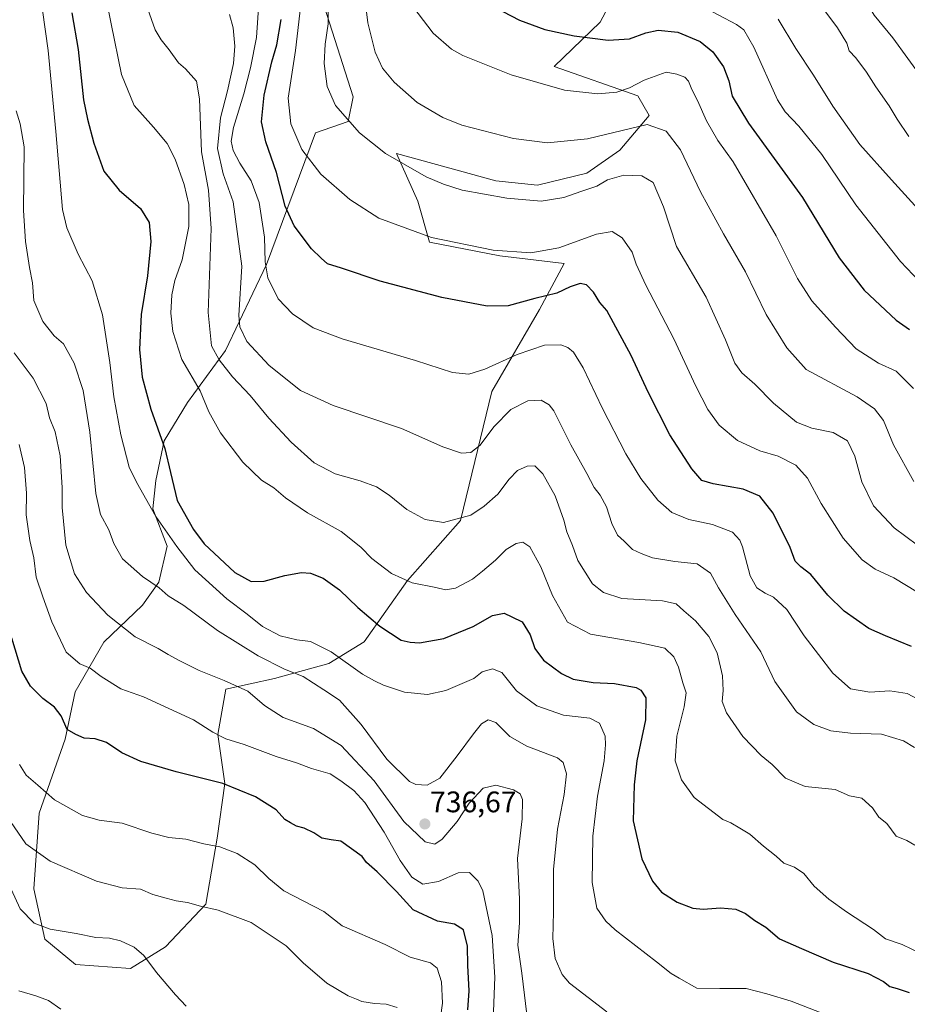
# Model space of a CAD drawing. Units: metres. Extents: x 631546 to 635008, y 4718113 to 4720492.
# Drawn here: x 633362 to 633662, y 4719990 to 4720322 of the extents above; entities that cross this region are included whole.
import ezdxf
from ezdxf.enums import TextEntityAlignment as Align

# ---------------------------------------------------------------- set-up
doc = ezdxf.new("R2010")
doc.units = ezdxf.units.M
doc.header["$MEASUREMENT"] = 0
for name, color, linetype, lineweight in [('Carátula', 7, 'Continuous', 5), ('Curva de nivel maestra', 36, 'Continuous', 30), ('Curva de nivel normal', 36, 'Continuous', 0), ('Pastizal CxS', 92, 'Continuous', 0), ('Punto de cota en terreno', 7, 'Continuous', 0), ('Rótulo de punto de cota en terreno', 19, 'Continuous', 0)]:
    doc.layers.add(name, color=color, linetype=linetype, lineweight=lineweight)
doc.styles.add('Arial', font='txt', dxfattribs={"height": 0.2})

# ---------------------------------------------------------------- blocks, each defined once
blk = doc.blocks.new('*U163')
at = {"layer": 'Curva de nivel normal', "color": 36, "linetype": 'Continuous', "lineweight": 0}
blk.add_polyline3d([(633493.23, 4720328.76, 795), (633501.57, 4720317.84, 795), (633507.84, 4720312.49, 795), (633511.67, 4720310.29, 795), (633527.93, 4720303.77, 795), (633545.94, 4720298.64, 795), (633557.16, 4720297.39, 795), (633563.54, 4720297.96, 795), (633567.87, 4720299.42, 795), (633572.8, 4720302.02, 795), (633580.22, 4720304.7, 795), (633583.89, 4720304.07, 795), (633586.51, 4720303.03, 795), (633587.82, 4720301.66, 795), (633588.85, 4720298.91, 795), (633590.79, 4720295.17, 795), (633593.81, 4720288.33, 795), (633597.68, 4720281.67, 795), (633602.87, 4720274.5, 795), (633617.35, 4720249.53, 795), (633624.6, 4720235.12, 795), (633629.41, 4720227.59, 795), (633637.38, 4720218.71, 795), (633644.31, 4720211.36, 795), (633651.87, 4720206.56, 795), (633657.9, 4720203.78, 795), (633663.68, 4720198, 795)], dxfattribs=at)
blk = doc.blocks.new('*U164')
at = {"layer": 'Curva de nivel normal', "color": 36, "linetype": 'Continuous', "lineweight": 0}
blk.add_polyline3d([(633361.76, 4719994.79, 705), (633367.47, 4719993.04, 705), (633371.83, 4719991.52, 705), (633376, 4719988.51, 705)], dxfattribs=at)
blk = doc.blocks.new('*U166')
at = {"layer": 'Curva de nivel normal', "color": 36, "linetype": 'Continuous', "lineweight": 0}
blk.add_polyline3d([(633664.1, 4720043.9, 760), (633661.49, 4720045.48, 760), (633657.89, 4720046.9, 760), (633654.7, 4720051.16, 760), (633652.05, 4720053.32, 760), (633649.82, 4720056.47, 760), (633646.28, 4720059.76, 760), (633642.14, 4720060.55, 760), (633637.26, 4720062.63, 760), (633627.13, 4720063.74, 760), (633620.46, 4720066.55, 760), (633615.96, 4720071.06, 760), (633612.26, 4720074.09, 760), (633606.1, 4720080.53, 760), (633600.56, 4720088.56, 760), (633599.08, 4720092.34, 760), (633599.46, 4720096.05, 760), (633599.2, 4720100.98, 760), (633597.4, 4720108.75, 760), (633594.64, 4720114.31, 760), (633590.1, 4720119.56, 760), (633586.15, 4720122.98, 760), (633583.64, 4720125.35, 760), (633578.96, 4720126.3, 760), (633565.28, 4720127.16, 760), (633559.14, 4720129.16, 760), (633555.38, 4720132.05, 760), (633550.38, 4720139.99, 760), (633548.59, 4720145.03, 760), (633546.68, 4720149.59, 760), (633545.68, 4720153.59, 760), (633542.76, 4720161.81, 760), (633538.58, 4720169.22, 760), (633535.92, 4720171.84, 760), (633533.3, 4720171.8, 760), (633530.09, 4720170.28, 760), (633527.31, 4720167.44, 760), (633523.39, 4720162.38, 760), (633518.79, 4720158.27, 760), (633514.28, 4720155.24, 760), (633505.1, 4720152.76, 760), (633498.91, 4720153.74, 760), (633492.67, 4720157.18, 760), (633486.77, 4720161.95, 760), (633482.48, 4720164.78, 760), (633477, 4720166.85, 760), (633468.54, 4720169.24, 760), (633461.49, 4720172.94, 760), (633453.67, 4720179.86, 760), (633446.15, 4720187.93, 760), (633439.81, 4720195.63, 760), (633433.94, 4720201.94, 760), (633429.36, 4720207.69, 760), (633426.82, 4720212.38, 760), (633425.73, 4720223.62, 760), (633426.73, 4720251.98, 760), (633425.79, 4720264.95, 760), (633423.38, 4720277.89, 760), (633422.74, 4720295.73, 760), (633421.72, 4720301.69, 760), (633418.07, 4720305.8, 760), (633415.69, 4720307.88, 760), (633412.56, 4720312.24, 760), (633409.78, 4720315.62, 760), (633407.79, 4720318.96, 760), (633405.26, 4720325.97, 760)], dxfattribs=at)
blk = doc.blocks.new('*U167')
at = {"layer": 'Curva de nivel normal', "color": 36, "linetype": 'Continuous', "lineweight": 0}
blk.add_polyline3d([(633618.04, 4720322.55, 810), (633623.96, 4720312.68, 810), (633629.93, 4720303.76, 810), (633636.51, 4720293.28, 810), (633645.62, 4720280.34, 810), (633656.28, 4720268.34, 810), (633672.15, 4720251, 810)], dxfattribs=at)
blk = doc.blocks.new('*U169')
at = {"layer": 'Curva de nivel normal', "color": 36, "linetype": 'Continuous', "lineweight": 0}
blk.add_polyline3d([(633356.53, 4720055.53, 715), (633364.15, 4720044.32, 715), (633372.31, 4720038.5, 715), (633388.02, 4720031.71, 715), (633396.68, 4720029.52, 715), (633402.86, 4720029.04, 715), (633407, 4720027.19, 715), (633411.49, 4720026.05, 715), (633414.9, 4720025.09, 715), (633418.74, 4720024.58, 715), (633423.04, 4720023.29, 715), (633429.05, 4720021.99, 715), (633440.21, 4720017.8, 715), (633452.01, 4720009.89, 715), (633457.74, 4720004.18, 715), (633465.67, 4719997.33, 715), (633472.87, 4719993.01, 715), (633475.71, 4719991.94, 715), (633477.58, 4719991.1, 715), (633481.83, 4719990.42, 715), (633485.8, 4719990.25, 715), (633489.49, 4719989.08, 715)], dxfattribs=at)
blk = doc.blocks.new('*U172')
at = {"layer": 'Curva de nivel normal', "color": 36, "linetype": 'Continuous', "lineweight": 0}
blk.add_polyline3d([(633478.18, 4720332.34, 790), (633479.54, 4720321.39, 790), (633482.07, 4720311.5, 790), (633484.56, 4720306.1, 790), (633488.43, 4720301.38, 790), (633496.23, 4720294.46, 790), (633504.88, 4720289.4, 790), (633511.28, 4720286.79, 790), (633528.74, 4720282.36, 790), (633540.23, 4720280.83, 790), (633553.65, 4720282.25, 790), (633573.87, 4720287.05, 790), (633580.23, 4720284.84, 790), (633585.05, 4720278.57, 790), (633591.79, 4720264.31, 790), (633599.57, 4720250.2, 790), (633607.06, 4720237.34, 790), (633613.95, 4720222.91, 790), (633620.97, 4720211.7, 790), (633627.43, 4720204.44, 790), (633644.64, 4720195.12, 790), (633650.56, 4720191.12, 790), (633653.58, 4720187.22, 790), (633656.96, 4720178.99, 790), (633663.84, 4720166.64, 790)], dxfattribs=at)
blk = doc.blocks.new('*U175')
at = {"layer": 'Curva de nivel normal', "color": 36, "linetype": 'Continuous', "lineweight": 0}
blk.add_polyline3d([(633390.25, 4720334.72, 755), (633392.91, 4720321.05, 755), (633396.45, 4720303.92, 755), (633400.65, 4720293.48, 755), (633407.26, 4720286.16, 755), (633411.79, 4720280.6, 755), (633414.52, 4720275.36, 755), (633417.58, 4720266.85, 755), (633419.16, 4720260.04, 755), (633419.17, 4720252.6, 755), (633416.9, 4720241.35, 755), (633414.48, 4720234.38, 755), (633413.4, 4720229.56, 755), (633413.1, 4720223.42, 755), (633413.79, 4720217.23, 755), (633416.81, 4720207.74, 755), (633422.94, 4720197.15, 755), (633425.94, 4720190.08, 755), (633429.81, 4720183.06, 755), (633437.41, 4720173.14, 755), (633443.71, 4720167.01, 755), (633447.81, 4720164.47, 755), (633451.82, 4720161.12, 755), (633459.22, 4720155.99, 755), (633470.56, 4720149.76, 755), (633477.19, 4720144.46, 755), (633480.87, 4720140.57, 755), (633487.54, 4720135.55, 755), (633494.54, 4720132.43, 755), (633502.49, 4720130.87, 755), (633505.76, 4720130, 755), (633509.12, 4720130.64, 755), (633514.92, 4720133.6, 755), (633518.29, 4720136.35, 755), (633522.61, 4720140.05, 755), (633526.19, 4720143.69, 755), (633529.57, 4720145.66, 755), (633531.87, 4720146.12, 755), (633534.24, 4720144.54, 755), (633537.99, 4720137.78, 755), (633541.9, 4720128.19, 755), (633546.98, 4720119.16, 755), (633554.74, 4720115.11, 755), (633570.99, 4720112.27, 755), (633579.76, 4720110.31, 755), (633582.82, 4720107.42, 755), (633584.42, 4720103.93, 755), (633585.84, 4720098.68, 755), (633586.96, 4720095.31, 755), (633586.33, 4720090.62, 755), (633583.85, 4720080.72, 755), (633583.29, 4720072.38, 755), (633585.36, 4720065.96, 755), (633589.72, 4720059.95, 755), (633599.36, 4720052.59, 755), (633602.04, 4720051.46, 755), (633605.09, 4720049.57, 755), (633608.44, 4720047.62, 755), (633613.08, 4720043.59, 755), (633617.34, 4720040.16, 755), (633619.92, 4720037.85, 755), (633623.6, 4720036.45, 755), (633626.72, 4720034.32, 755), (633630.23, 4720030.08, 755), (633635.13, 4720025.65, 755), (633641.07, 4720021.35, 755), (633650.18, 4720015.39, 755), (633654.3, 4720012.24, 755), (633659.92, 4720010.38, 755), (633669.72, 4720005.65, 755)], dxfattribs=at)
blk = doc.blocks.new('*U179')
at = {"layer": 'Curva de nivel normal', "color": 36, "linetype": 'Continuous', "lineweight": 0}
blk.add_polyline3d([(633536.95, 4720465.02, 820), (633539.65, 4720458.58, 820), (633554.67, 4720427.51, 820), (633557.89, 4720417.1, 820), (633559.75, 4720407.17, 820), (633562.28, 4720400.52, 820), (633564.2, 4720394.17, 820), (633567.72, 4720388.07, 820), (633573.75, 4720383.03, 820), (633583, 4720379.98, 820), (633591.43, 4720378.92, 820), (633602.52, 4720378.04, 820), (633608.22, 4720375.5, 820), (633613.86, 4720370.75, 820), (633622.56, 4720364.62, 820), (633628.64, 4720361.56, 820), (633636.56, 4720356.34, 820), (633639.53, 4720351.87, 820), (633640.47, 4720345.06, 820), (633644.24, 4720334.18, 820), (633650.43, 4720323.96, 820), (633656.78, 4720316.27, 820), (633666.87, 4720302.38, 820)], dxfattribs=at)
blk = doc.blocks.new('*U181')
at = {"layer": 'Curva de nivel normal', "color": 36, "linetype": 'Continuous', "lineweight": 0}
blk.add_polyline3d([(633443.11, 4720333.02, 770), (633442.01, 4720316.38, 770), (633439.92, 4720306.13, 770), (633437.76, 4720297.36, 770), (633434.21, 4720286.02, 770), (633433.39, 4720281.39, 770), (633434.11, 4720278.32, 770), (633436.33, 4720273.96, 770), (633440.2, 4720268.09, 770), (633442.91, 4720260.72, 770), (633444.72, 4720249.05, 770), (633444.86, 4720240.72, 770), (633445.83, 4720235.28, 770), (633449.26, 4720228.2, 770), (633454.08, 4720223.21, 770), (633461.12, 4720218.42, 770), (633470.9, 4720214.74, 770), (633495.68, 4720207.42, 770), (633508.1, 4720203.42, 770), (633513.59, 4720202.78, 770), (633519.03, 4720204.46, 770), (633530, 4720209.49, 770), (633539.14, 4720212.63, 770), (633544.69, 4720212.68, 770), (633547.07, 4720211.84, 770), (633549, 4720210.29, 770), (633552.26, 4720204.92, 770), (633558.6, 4720191.45, 770), (633566.64, 4720175.93, 770), (633571.72, 4720167.57, 770), (633577.42, 4720160.26, 770), (633582.12, 4720156.19, 770), (633587.93, 4720153.78, 770), (633595.88, 4720152.06, 770), (633602.63, 4720149.48, 770), (633605.1, 4720146.81, 770), (633606.01, 4720144.52, 770), (633608.62, 4720134.8, 770), (633610.82, 4720130.76, 770), (633613.68, 4720128.89, 770), (633616.48, 4720127.56, 770), (633620.92, 4720123.36, 770), (633626.85, 4720114.51, 770), (633636.44, 4720101.96, 770), (633642.46, 4720096.64, 770), (633648.99, 4720095.5, 770), (633655.75, 4720095.93, 770), (633661.58, 4720095.09, 770), (633667.12, 4720092.11, 770)], dxfattribs=at)
blk = doc.blocks.new('*U184')
at = {"layer": 'Curva de nivel normal', "color": 36, "linetype": 'Continuous', "lineweight": 0}
blk.add_polyline3d([(633361.91, 4720179.08, 730), (633363.65, 4720171.36, 730), (633364.37, 4720162.7, 730), (633364.28, 4720155.32, 730), (633365.5, 4720146.67, 730), (633366.89, 4720140.85, 730), (633367.62, 4720134.27, 730), (633369.86, 4720127.74, 730), (633372.86, 4720119.28, 730), (633377.73, 4720109.04, 730), (633382.32, 4720105.04, 730), (633385.84, 4720103.66, 730), (633389.55, 4720100.81, 730), (633396.18, 4720096.68, 730), (633403.88, 4720093.91, 730), (633420.78, 4720086.2, 730), (633427.2, 4720082.01, 730), (633431.65, 4720079.82, 730), (633437.87, 4720077.9, 730), (633448.64, 4720073.86, 730), (633455.54, 4720071.63, 730), (633460.54, 4720069.74, 730), (633466.85, 4720067.97, 730), (633470.4, 4720065.64, 730), (633474.88, 4720062.36, 730), (633478.5, 4720058.34, 730), (633485.1, 4720048.22, 730), (633490.45, 4720038.77, 730), (633494.38, 4720033.11, 730), (633498.14, 4720030.72, 730), (633503.41, 4720031.61, 730), (633510.01, 4720034.52, 730), (633513.87, 4720034.72, 730), (633516.84, 4720031.71, 730), (633518.34, 4720028.52, 730), (633521.54, 4720013.4, 730), (633522.44, 4719999.3, 730), (633521.76, 4719981.96, 730)], dxfattribs=at)
blk = doc.blocks.new('*U185')
at = {"layer": 'Curva de nivel normal', "color": 36, "linetype": 'Continuous', "lineweight": 0}
blk.add_polyline3d([(633592.07, 4720327.08, 805), (633603.98, 4720320.81, 805), (633606.44, 4720319.04, 805), (633609.83, 4720313.18, 805), (633617.82, 4720295.34, 805), (633620.39, 4720291.35, 805), (633625.04, 4720286.47, 805), (633632.77, 4720276.95, 805), (633644.2, 4720259.97, 805), (633659.32, 4720240.86, 805), (633665.73, 4720234.12, 805)], dxfattribs=at)
blk = doc.blocks.new('*U188')
at = {"layer": 'Curva de nivel normal', "color": 36, "linetype": 'Continuous', "lineweight": 0}
blk.add_polyline3d([(633360.16, 4720210, 735), (633366.64, 4720201.49, 735), (633371.03, 4720192.95, 735), (633372.12, 4720188.05, 735), (633374.01, 4720183.4, 735), (633375.78, 4720175.25, 735), (633376.43, 4720164.56, 735), (633376.39, 4720157.84, 735), (633377.6, 4720145.16, 735), (633380.54, 4720135.43, 735), (633384.57, 4720129.18, 735), (633391.76, 4720121.54, 735), (633401.04, 4720114.2, 735), (633408.78, 4720110.3, 735), (633412.22, 4720108.22, 735), (633416.12, 4720106.12, 735), (633422.62, 4720102.79, 735), (633431.06, 4720099.4, 735), (633439.03, 4720095.86, 735), (633444.66, 4720090.99, 735), (633450.98, 4720087.01, 735), (633461.2, 4720083.23, 735), (633470.55, 4720077.55, 735), (633481.64, 4720065.63, 735), (633491.7, 4720051.88, 735), (633498.95, 4720045.06, 735), (633502.14, 4720044.19, 735), (633504.66, 4720045.96, 735), (633509.66, 4720051.86, 735), (633513.73, 4720058.05, 735), (633518.46, 4720063.15, 735), (633522.71, 4720064.17, 735), (633528.74, 4720062.59, 735), (633531.01, 4720061.25, 735), (633531.76, 4720059.27, 735), (633531.6, 4720052.78, 735), (633530.09, 4720039.4, 735), (633530.76, 4720025.64, 735), (633530.75, 4720017.7, 735), (633530.18, 4720010.2, 735), (633531.54, 4720000.74, 735), (633533.7, 4719982.99, 735)], dxfattribs=at)
blk = doc.blocks.new('*U189')
at = {"layer": 'Curva de nivel normal', "color": 36, "linetype": 'Continuous', "lineweight": 0}
blk.add_polyline3d([(633362.04, 4720071.14, 720), (633364.24, 4720067.54, 720), (633368.21, 4720064.18, 720), (633373.87, 4720059.18, 720), (633383.21, 4720053.92, 720), (633388.94, 4720052.32, 720), (633396.64, 4720051.36, 720), (633406.61, 4720047.97, 720), (633412.43, 4720046.48, 720), (633418.15, 4720045.9, 720), (633424.23, 4720044.36, 720), (633429.64, 4720043.38, 720), (633435.42, 4720041.13, 720), (633441.45, 4720037.22, 720), (633446.17, 4720032.69, 720), (633451.16, 4720028.45, 720), (633464.71, 4720021.53, 720), (633470.87, 4720016.72, 720), (633485.37, 4720010.38, 720), (633493.86, 4720006.12, 720), (633500.69, 4720004.13, 720), (633503.01, 4720002.41, 720), (633504.42, 4719997.78, 720), (633504.78, 4719990.59, 720), (633503.38, 4719980.94, 720)], dxfattribs=at)
blk = doc.blocks.new('*U191')
at = {"layer": 'Curva de nivel normal', "color": 36, "linetype": 'Continuous', "lineweight": 0}
blk.add_polyline3d([(633360.83, 4720291.69, 740), (633362.24, 4720287.24, 740), (633363.61, 4720279.51, 740), (633363.4, 4720258.04, 740), (633364.03, 4720247.64, 740), (633365.43, 4720238.8, 740), (633366.4, 4720233.66, 740), (633366.84, 4720227.73, 740), (633369.92, 4720220.6, 740), (633373.67, 4720215.75, 740), (633376.84, 4720213.02, 740), (633380.5, 4720206.54, 740), (633383.52, 4720197.36, 740), (633385.77, 4720183.27, 740), (633387.82, 4720162.51, 740), (633389.31, 4720155.42, 740), (633392.16, 4720150.33, 740), (633393.8, 4720145.65, 740), (633396.81, 4720140.56, 740), (633403.49, 4720134.55, 740), (633409.17, 4720130.67, 740), (633412.16, 4720128.01, 740), (633417.5, 4720124.73, 740), (633428.8, 4720116.36, 740), (633442.59, 4720107.75, 740), (633451.45, 4720103.32, 740), (633457.76, 4720100.75, 740), (633464.74, 4720096.34, 740), (633469.99, 4720092.86, 740), (633477.36, 4720084.58, 740), (633485.98, 4720072.94, 740), (633493.62, 4720065.36, 740), (633495.8, 4720064.37, 740), (633499.54, 4720064.16, 740), (633503.82, 4720066.54, 740), (633509.69, 4720074.05, 740), (633515.18, 4720081.43, 740), (633517.93, 4720084.86, 740), (633520.16, 4720086.2, 740), (633522.76, 4720085.25, 740), (633527.49, 4720080.58, 740), (633533.19, 4720077.29, 740), (633543.61, 4720073.4, 740), (633545.51, 4720071.73, 740), (633546.56, 4720067.99, 740), (633545.76, 4720060.95, 740), (633543.52, 4720049.33, 740), (633542.24, 4720035.65, 740), (633542.27, 4720021.4, 740), (633542, 4720012.39, 740), (633542.73, 4720005.63, 740), (633545.17, 4720000.29, 740), (633547.6, 4719997.36, 740), (633560.22, 4719987.64, 740)], dxfattribs=at)
blk = doc.blocks.new('*U192')
at = {"layer": 'Curva de nivel normal', "color": 36, "linetype": 'Continuous', "lineweight": 0}
blk.add_polyline3d([(633631.76, 4720328.09, 815), (633638.03, 4720319.73, 815), (633641.2, 4720314.51, 815), (633642.01, 4720311.93, 815), (633644.23, 4720309.56, 815), (633647.88, 4720304.77, 815), (633650.97, 4720299.82, 815), (633655.51, 4720293.35, 815), (633658.21, 4720288.9, 815), (633662.09, 4720282.96, 815)], dxfattribs=at)
blk = doc.blocks.new('*U193')
at = {"layer": 'Curva de nivel normal', "color": 36, "linetype": 'Continuous', "lineweight": 0}
blk.add_polyline3d([(633457.13, 4720329.62, 780), (633455.15, 4720311.99, 780), (633452.66, 4720295.99, 780), (633453.54, 4720287.31, 780), (633457.31, 4720278.64, 780), (633463.66, 4720270.26, 780), (633473.46, 4720261.72, 780), (633483.29, 4720255.47, 780), (633501.08, 4720248.93, 780), (633521.86, 4720244.71, 780), (633534.56, 4720243.74, 780), (633543.98, 4720245.49, 780), (633556.74, 4720250.11, 780), (633561.98, 4720250.93, 780), (633565.44, 4720248.82, 780), (633568.78, 4720243.96, 780), (633570.08, 4720239.93, 780), (633573.35, 4720232.86, 780), (633582.87, 4720214.72, 780), (633590.28, 4720198.8, 780), (633594.33, 4720190.84, 780), (633598.15, 4720185.66, 780), (633604.31, 4720180.49, 780), (633611.87, 4720176.99, 780), (633618.05, 4720175.2, 780), (633623.95, 4720172.06, 780), (633627.97, 4720167.68, 780), (633632.58, 4720159.16, 780), (633639.99, 4720147.51, 780), (633646.42, 4720140.13, 780), (633650.72, 4720137.06, 780), (633657.02, 4720134.07, 780), (633668.82, 4720127.06, 780)], dxfattribs=at)
blk = doc.blocks.new('*U200')
at = {"layer": 'Curva de nivel normal', "color": 36, "linetype": 'Continuous', "lineweight": 0}
blk.add_polyline3d([(633369.78, 4720325.62, 745), (633371.66, 4720312.04, 745), (633374.27, 4720284.65, 745), (633376.46, 4720258.42, 745), (633377.97, 4720252.19, 745), (633381.75, 4720243.32, 745), (633386.49, 4720234.32, 745), (633390.01, 4720222.85, 745), (633392.53, 4720206.78, 745), (633393.79, 4720195.22, 745), (633396.2, 4720182.3, 745), (633399, 4720171.47, 745), (633401.5, 4720166.34, 745), (633408, 4720154.83, 745), (633415.13, 4720144.63, 745), (633421.23, 4720136.74, 745), (633431.98, 4720126.99, 745), (633438.78, 4720121.86, 745), (633444.06, 4720117.67, 745), (633449.96, 4720114.54, 745), (633455.56, 4720113.22, 745), (633460.2, 4720112.58, 745), (633467.18, 4720109.17, 745), (633477.77, 4720101.6, 745), (633481.85, 4720099.29, 745), (633484.89, 4720097.83, 745), (633491.92, 4720095.56, 745), (633499.72, 4720094.72, 745), (633505.92, 4720096.03, 745), (633515.36, 4720100.08, 745), (633518.16, 4720102.33, 745), (633521.64, 4720103.39, 745), (633524.81, 4720102.11, 745), (633529.75, 4720095.93, 745), (633536.64, 4720090.93, 745), (633545.54, 4720087.74, 745), (633554.5, 4720086.69, 745), (633557.78, 4720085.01, 745), (633559.69, 4720080.68, 745), (633559.76, 4720077.72, 745), (633559.33, 4720072.38, 745), (633557.1, 4720060.38, 745), (633555.44, 4720046.92, 745), (633555.29, 4720031.26, 745), (633556.8, 4720022.65, 745), (633559.88, 4720018.23, 745), (633563.04, 4720015.3, 745), (633576.98, 4720004.52, 745), (633581.87, 4720000.63, 745), (633584.63, 4719998.97, 745), (633590.57, 4719995.63, 745), (633598.3, 4719995.51, 745), (633607.2, 4719995.51, 745), (633614.18, 4719993.74, 745), (633622.44, 4719991.29, 745), (633632.51, 4719987.31, 745)], dxfattribs=at)
blk = doc.blocks.new('*U201')
at = {"layer": 'Curva de nivel normal', "color": 36, "linetype": 'Continuous', "lineweight": 0}
blk.add_polyline3d([(633466.19, 4720329.27, 785), (633466.16, 4720321.04, 785), (633465.16, 4720314.13, 785), (633464.77, 4720307.64, 785), (633465.81, 4720299.88, 785), (633468.64, 4720293.48, 785), (633476.76, 4720284.26, 785), (633485.55, 4720277.32, 785), (633499.19, 4720269.35, 785), (633505.04, 4720266.88, 785), (633511.4, 4720264.88, 785), (633526.5, 4720262.22, 785), (633538.03, 4720261.22, 785), (633545.66, 4720262.45, 785), (633551.79, 4720264.62, 785), (633556.89, 4720266.25, 785), (633560.46, 4720268.37, 785), (633566, 4720269.96, 785), (633572.04, 4720269.78, 785), (633575.86, 4720267.47, 785), (633579.37, 4720259.32, 785), (633583.7, 4720245.88, 785), (633593.75, 4720228.77, 785), (633600.27, 4720214.45, 785), (633603.36, 4720206.54, 785), (633605.75, 4720203.26, 785), (633610.11, 4720199.45, 785), (633616.45, 4720193.06, 785), (633624.27, 4720186.64, 785), (633629.38, 4720184.56, 785), (633636.59, 4720183.18, 785), (633641.44, 4720180.27, 785), (633643.89, 4720175.14, 785), (633646.27, 4720166.45, 785), (633650.16, 4720158.34, 785), (633657.16, 4720151.01, 785), (633669.02, 4720142.2, 785)], dxfattribs=at)
blk = doc.blocks.new('*U202')
at = {"layer": 'Curva de nivel normal', "color": 36, "linetype": 'Continuous', "lineweight": 0}
blk.add_polyline3d([(633432.89, 4720324.2, 765), (633434.09, 4720319.71, 765), (633434.69, 4720313.52, 765), (633434.21, 4720307.65, 765), (633432.22, 4720298.46, 765), (633429.89, 4720289.33, 765), (633428.85, 4720279.02, 765), (633430.69, 4720270.44, 765), (633434.15, 4720261.02, 765), (633437.07, 4720239.24, 765), (633435.97, 4720222.58, 765), (633436.41, 4720218.84, 765), (633438.71, 4720213.82, 765), (633446.22, 4720205.75, 765), (633456.81, 4720197.29, 765), (633467.88, 4720192.27, 765), (633490.87, 4720184.53, 765), (633504.85, 4720178.32, 765), (633511.19, 4720176.21, 765), (633514.32, 4720176.36, 765), (633517.47, 4720178.91, 765), (633522.09, 4720185.05, 765), (633527.87, 4720190.87, 765), (633533.58, 4720193.85, 765), (633538.02, 4720193.99, 765), (633540.73, 4720192.44, 765), (633542.28, 4720190.4, 765), (633548.1, 4720179.02, 765), (633553.5, 4720169.35, 765), (633555.98, 4720164.53, 765), (633557.95, 4720161.94, 765), (633560.13, 4720158.01, 765), (633561.87, 4720152.39, 765), (633563.85, 4720148.53, 765), (633566.05, 4720146.43, 765), (633568.93, 4720143.63, 765), (633571.84, 4720142.26, 765), (633575.6, 4720140.84, 765), (633583.14, 4720139.66, 765), (633590.68, 4720138.86, 765), (633595.17, 4720135.68, 765), (633597.89, 4720130.74, 765), (633603.52, 4720121.72, 765), (633612.21, 4720109.12, 765), (633616.88, 4720099.08, 765), (633624.27, 4720088.86, 765), (633630.06, 4720084.58, 765), (633635.78, 4720082.52, 765), (633642.5, 4720081.69, 765), (633652.94, 4720081.34, 765), (633660.28, 4720079.1, 765), (633663.99, 4720076.83, 765)], dxfattribs=at)
blk = doc.blocks.new('*U203')
at = {"layer": 'Curva de nivel normal', "color": 36, "linetype": 'Continuous', "lineweight": 0}
blk.add_polyline3d([(633353, 4720042.32, 710), (633362.24, 4720022.42, 710), (633366.94, 4720017.6, 710), (633372.33, 4720015.53, 710), (633381.15, 4720014.06, 710), (633387.82, 4720012.68, 710), (633392.33, 4720012.51, 710), (633396.12, 4720011.63, 710), (633400.72, 4720009.45, 710), (633404.01, 4720006.69, 710), (633408.21, 4720000.94, 710), (633414.65, 4719993.34, 710), (633418.29, 4719989.58, 710)], dxfattribs=at)
blk = doc.blocks.new('*U205')
at = {"layer": 'Curva de nivel maestra', "color": 36, "linetype": 'Continuous', "lineweight": 30}
blk.add_polyline3d([(633513.28, 4719988.36, 725), (633513.72, 4719994.77, 725), (633513.3, 4720003.34, 725), (633513.15, 4720009.8, 725), (633511.79, 4720015.31, 725), (633508.85, 4720017.28, 725), (633503.11, 4720018.2, 725), (633494.87, 4720022.12, 725), (633489.19, 4720028.29, 725), (633482.68, 4720034.87, 725), (633479.14, 4720038.03, 725), (633477.69, 4720040.06, 725), (633470.4, 4720045.25, 725), (633467.17, 4720045.68, 725), (633464.06, 4720046.29, 725), (633461.33, 4720048.03, 725), (633458.07, 4720049.62, 725), (633455.46, 4720050.28, 725), (633453.42, 4720051.4, 725), (633451.51, 4720052.57, 725), (633448.58, 4720055.81, 725), (633441.62, 4720060.24, 725), (633430.58, 4720064.68, 725), (633414.88, 4720068.69, 725), (633403, 4720072.17, 725), (633396.52, 4720075.08, 725), (633391.31, 4720078.48, 725), (633387.56, 4720079.73, 725), (633383.79, 4720079.96, 725), (633381.02, 4720081.18, 725), (633378.13, 4720082.96, 725), (633376.06, 4720087.57, 725), (633373.83, 4720090.5, 725), (633369.86, 4720093.34, 725), (633365.7, 4720097.52, 725), (633362.82, 4720102.63, 725), (633359.43, 4720113.71, 725)], dxfattribs=at)
blk = doc.blocks.new('*U206')
at = {"layer": 'Curva de nivel maestra', "color": 36, "linetype": 'Continuous', "lineweight": 30}
blk.add_polyline3d([(633519.72, 4720328.03, 800), (633530.75, 4720322.26, 800), (633539.26, 4720319.1, 800), (633549.24, 4720316.94, 800), (633560.67, 4720315.52, 800), (633567.87, 4720315.96, 800), (633573.37, 4720318, 800), (633577.52, 4720318.9, 800), (633584.16, 4720318.26, 800), (633591.69, 4720315.03, 800), (633596.03, 4720311.6, 800), (633599.62, 4720306.54, 800), (633601.37, 4720301.81, 800), (633602.46, 4720296.62, 800), (633608.03, 4720287.54, 800), (633626.24, 4720262.42, 800), (633638.58, 4720242.12, 800), (633647.04, 4720231.16, 800), (633657.85, 4720221.08, 800), (633662.38, 4720217.92, 800)], dxfattribs=at)
blk = doc.blocks.new('*U209')
at = {"layer": 'Curva de nivel maestra', "color": 36, "linetype": 'Continuous', "lineweight": 30}
blk.add_polyline3d([(633663.05, 4720110.96, 775), (633654.26, 4720114.51, 775), (633648.61, 4720116.97, 775), (633640.34, 4720122.81, 775), (633634.74, 4720128.26, 775), (633629.08, 4720135.26, 775), (633625.64, 4720137.82, 775), (633623.8, 4720139.74, 775), (633622.04, 4720144.29, 775), (633616.3, 4720155.91, 775), (633611.85, 4720161.68, 775), (633606.23, 4720163.97, 775), (633596.07, 4720165.79, 775), (633592.28, 4720166.95, 775), (633588.87, 4720170.87, 775), (633581.5, 4720182.39, 775), (633574.15, 4720196.74, 775), (633568.44, 4720209.12, 775), (633560.27, 4720224.28, 775), (633557.87, 4720227.03, 775), (633555.74, 4720230.46, 775), (633553.32, 4720232.95, 775), (633551.22, 4720233.46, 775), (633547.82, 4720232.26, 775), (633543.3, 4720230.17, 775), (633535.94, 4720228.32, 775), (633526.97, 4720225.9, 775), (633519.87, 4720225.8, 775), (633504.54, 4720228.7, 775), (633483.75, 4720234.21, 775), (633470.67, 4720238.59, 775), (633465.9, 4720240.06, 775), (633463.8, 4720241.92, 775), (633460.57, 4720245.07, 775), (633454.71, 4720252.89, 775), (633451.62, 4720259.47, 775), (633448.79, 4720270.83, 775), (633445.18, 4720281.16, 775), (633443.69, 4720288, 775), (633444.62, 4720296.96, 775), (633447.17, 4720308.2, 775), (633448.83, 4720313.98, 775), (633450.3, 4720322.53, 775)], dxfattribs=at)
blk = doc.blocks.new('*U211')
at = {"layer": 'Curva de nivel maestra', "color": 36, "linetype": 'Continuous', "lineweight": 30}
blk.add_polyline3d([(633379.68, 4720324.72, 750), (633381.77, 4720312.35, 750), (633383.58, 4720295.38, 750), (633385, 4720288.87, 750), (633387.06, 4720280.73, 750), (633390.44, 4720271.28, 750), (633395.68, 4720264.85, 750), (633402.89, 4720258.72, 750), (633405.79, 4720253.96, 750), (633406.38, 4720247.61, 750), (633405.23, 4720235.99, 750), (633403.1, 4720223, 750), (633402.49, 4720211.13, 750), (633403.37, 4720201.77, 750), (633406.34, 4720190.97, 750), (633411.1, 4720177.7, 750), (633412.95, 4720169.65, 750), (633415.19, 4720160.16, 750), (633420.72, 4720150.43, 750), (633424.34, 4720145.62, 750), (633434.66, 4720135.95, 750), (633440.15, 4720132.84, 750), (633444.61, 4720132.95, 750), (633451.53, 4720134.85, 750), (633457.15, 4720135.84, 750), (633460.19, 4720135.7, 750), (633464.45, 4720134.02, 750), (633469.94, 4720130.04, 750), (633476.13, 4720124.04, 750), (633483.59, 4720117.77, 750), (633490.8, 4720113.06, 750), (633493.87, 4720112.36, 750), (633497.02, 4720112.18, 750), (633505.15, 4720113.6, 750), (633515.05, 4720117.72, 750), (633521.65, 4720121.44, 750), (633525.56, 4720122.22, 750), (633528.21, 4720120.98, 750), (633531.67, 4720119.3, 750), (633534.29, 4720114.81, 750), (633535.97, 4720110.3, 750), (633538.87, 4720106.31, 750), (633544.87, 4720101.81, 750), (633548.87, 4720099.92, 750), (633555.64, 4720098.76, 750), (633562.83, 4720098.42, 750), (633570.16, 4720097.04, 750), (633571.7, 4720096.16, 750), (633573.32, 4720093.64, 750), (633573.24, 4720086.18, 750), (633570.3, 4720072.38, 750), (633569.4, 4720064.25, 750), (633569.09, 4720052.05, 750), (633572.05, 4720039.32, 750), (633575.6, 4720031.72, 750), (633578.66, 4720028.04, 750), (633583.9, 4720024.62, 750), (633589.2, 4720022.62, 750), (633592.7, 4720022.28, 750), (633598.58, 4720022.77, 750), (633603.71, 4720022.24, 750), (633606.97, 4720020.83, 750), (633610.13, 4720018.46, 750), (633613.89, 4720016.26, 750), (633618.45, 4720012.26, 750), (633625.86, 4720009.01, 750), (633636.57, 4720004.43, 750), (633648.38, 4720000.53, 750), (633653.54, 4719997.92, 750), (633655.72, 4719996.16, 750), (633658.17, 4719995.52, 750), (633662.2, 4719994.12, 750)], dxfattribs=at)
blk = doc.blocks.new('5PATER')
at = {"layer": 'Carátula', "linetype": 'Continuous', "lineweight": 5}
h = blk.add_hatch(color=250, dxfattribs=at)
edge = h.paths.add_edge_path()
edge.add_ellipse((0, 0.01), major_axis=(-1.33, -1.34), ratio=0.999422, start_angle=0, end_angle=360)

msp = doc.modelspace()

# ---------------------------------------------------------------- linework, layer by layer
at = {"layer": 'Pastizal CxS', "color": 92, "linetype": 'Continuous', "lineweight": 0}
for points in [[(633565.33, 4720335.38, 805.58), (633557.94, 4720321.62, 801.35), (633542.44, 4720306.66, 796.77), (633570.68, 4720296.69, 793.24), (633574.55, 4720290.05, 790.67), (633564.58, 4720278.42, 787.42), (633553.51, 4720270.66, 786.38), (633536.79, 4720266.6, 786.25), (633522.75, 4720268.09, 786.16), (633489.28, 4720277.31, 785.4), (633496.48, 4720261.24, 782.53), (633500.35, 4720247.4, 779.44), (633524.13, 4720242.73, 779.35), (633545.76, 4720240.19, 777.78), (633537.45, 4720224.68, 773.37), (633521.39, 4720196.99, 768.26), (633510.82, 4720153.45, 759.84), (633492.96, 4720133.24, 754.9), (633478.3, 4720112.49, 747.44), (633466.42, 4720105.15, 742.86), (633448.11, 4720100.17, 738.14), (633431.68, 4720096.51, 734.21), (633428.94, 4720081.19, 729.72), (633431.33, 4720064.75, 724.87), (633428.69, 4720046.26, 720.41), (633424.88, 4720023.93, 715.06), (633411.31, 4720009.56, 712.19), (633399.43, 4720002.22, 708.51), (633380.94, 4720003.59, 707.72), (633370.51, 4720012.17, 709.11), (633366.83, 4720029.2, 712.16), (633368.63, 4720054.65, 718.49), (633377.45, 4720079.68, 723.75), (633380.8, 4720095.65, 728.02), (633390.49, 4720112.44, 733.13), (633403.49, 4720124.89, 737.89), (633408.99, 4720132.67, 740.12), (633411.81, 4720144.82, 743.74), (633406.99, 4720157.37, 745.08), (633407.99, 4720166.93, 747.65), (633410.78, 4720180.34, 749.8), (633418.67, 4720193.27, 753.54), (633431.52, 4720210.8, 761.33), (633445.31, 4720239.77, 769.92), (633461.87, 4720284.23, 782.16), (633472.95, 4720288.11, 784.83), (633474.61, 4720296.42, 786.56), (633461.32, 4720337.96, 783.18)], [(633461.32, 4720337.96, 783.18), (633474.61, 4720296.42, 786.56), (633472.95, 4720288.11, 784.83), (633461.87, 4720284.23, 782.16), (633445.31, 4720239.77, 769.92), (633431.52, 4720210.8, 761.33), (633418.67, 4720193.27, 753.54), (633410.78, 4720180.34, 749.8), (633407.99, 4720166.93, 747.65), (633406.99, 4720157.37, 745.08), (633411.81, 4720144.82, 743.74), (633408.99, 4720132.67, 740.12), (633403.49, 4720124.89, 737.89), (633390.49, 4720112.44, 733.13), (633380.8, 4720095.65, 728.02), (633377.45, 4720079.68, 723.75), (633368.63, 4720054.65, 718.49), (633366.83, 4720029.2, 712.16), (633370.51, 4720012.17, 709.11), (633380.94, 4720003.59, 707.72), (633399.43, 4720002.22, 708.51), (633411.31, 4720009.56, 712.19), (633424.88, 4720023.93, 715.06), (633428.69, 4720046.26, 720.41), (633431.33, 4720064.75, 724.87), (633428.94, 4720081.19, 729.72), (633431.68, 4720096.51, 734.21), (633448.11, 4720100.17, 738.14), (633466.42, 4720105.15, 742.86), (633478.3, 4720112.49, 747.44), (633492.96, 4720133.24, 754.9), (633510.82, 4720153.45, 759.84), (633521.39, 4720196.99, 768.26), (633537.45, 4720224.68, 773.37), (633545.76, 4720240.19, 777.78), (633524.13, 4720242.73, 779.35), (633500.35, 4720247.4, 779.44), (633496.48, 4720261.24, 782.53), (633489.28, 4720277.31, 785.4), (633522.75, 4720268.09, 786.16), (633536.79, 4720266.6, 786.25), (633553.51, 4720270.66, 786.38), (633564.58, 4720278.42, 787.42), (633574.55, 4720290.05, 790.67), (633570.68, 4720296.69, 793.24), (633542.44, 4720306.66, 796.77), (633557.94, 4720321.62, 801.35), (633565.33, 4720335.38, 805.58)], [(633565.33, 4720335.38, 805.58), (633557.94, 4720321.62, 801.35), (633542.44, 4720306.67, 796.77), (633570.68, 4720296.69, 793.24), (633574.55, 4720290.05, 790.67), (633564.58, 4720278.42, 787.42), (633553.51, 4720270.66, 786.38), (633536.79, 4720266.6, 786.25), (633522.75, 4720268.09, 786.16), (633489.28, 4720277.31, 785.4), (633496.48, 4720261.24, 782.53), (633500.35, 4720247.4, 779.44), (633524.13, 4720242.73, 779.35), (633545.76, 4720240.19, 777.78), (633537.45, 4720224.69, 773.37), (633521.39, 4720196.99, 768.26), (633510.82, 4720153.45, 759.84), (633492.96, 4720133.24, 754.9), (633478.3, 4720112.49, 747.44), (633466.42, 4720105.15, 742.86), (633448.11, 4720100.17, 738.14), (633431.68, 4720096.51, 734.21), (633428.94, 4720081.19, 729.72), (633431.33, 4720064.75, 724.87), (633428.69, 4720046.26, 720.41), (633424.88, 4720023.93, 715.06), (633411.31, 4720009.56, 712.19), (633399.43, 4720002.22, 708.51), (633380.94, 4720003.59, 707.72), (633370.51, 4720012.17, 709.11), (633366.83, 4720029.2, 712.16), (633368.63, 4720054.65, 718.49), (633377.45, 4720079.68, 723.75), (633380.8, 4720095.65, 728.02), (633390.49, 4720112.44, 733.13), (633403.49, 4720124.89, 737.89), (633408.99, 4720132.67, 740.12), (633411.81, 4720144.82, 743.74), (633406.99, 4720157.37, 745.08), (633407.99, 4720166.93, 747.65), (633410.78, 4720180.34, 749.8), (633418.67, 4720193.27, 753.54), (633431.52, 4720210.8, 761.33), (633445.31, 4720239.77, 769.92), (633461.87, 4720284.23, 782.16), (633472.95, 4720288.11, 784.83), (633474.61, 4720296.42, 786.56), (633461.32, 4720337.96, 783.18)]]:
    msp.add_polyline3d(points, dxfattribs=at)

# ---------------------------------------------------------------- block references
at = {"layer": 'Curva de nivel maestra', "color": 36, "linetype": 'Continuous', "lineweight": 30}
for name in ['*U209', '*U211', '*U206', '*U205']:
    msp.add_blockref(name, (0, 0), dxfattribs=at)
at = {"layer": 'Curva de nivel normal', "color": 36, "linetype": 'Continuous', "lineweight": 0}
for name in ['*U200', '*U181', '*U202', '*U166', '*U185', '*U163', '*U172', '*U201', '*U193', '*U179', '*U192', '*U167', '*U191', '*U175', '*U188', '*U184', '*U189', '*U169', '*U203', '*U164']:
    msp.add_blockref(name, (0, 0), dxfattribs=at)
at = {"layer": 'Punto de cota en terreno', "linetype": 'Continuous', "lineweight": 0}
msp.add_blockref('5PATER', (633498.81, 4720051.04, 736.67), dxfattribs=at)

# ---------------------------------------------------------------- texts
at = {"layer": 'Rótulo de punto de cota en terreno', "color": 19, "linetype": 'Continuous', "lineweight": 0, "style": 'Arial'}
msp.add_text('736,67', height=7, dxfattribs=at).set_placement((633500.57, 4720052.8), align=Align.BOTTOM_LEFT)

doc.saveas('drawing.dxf')
